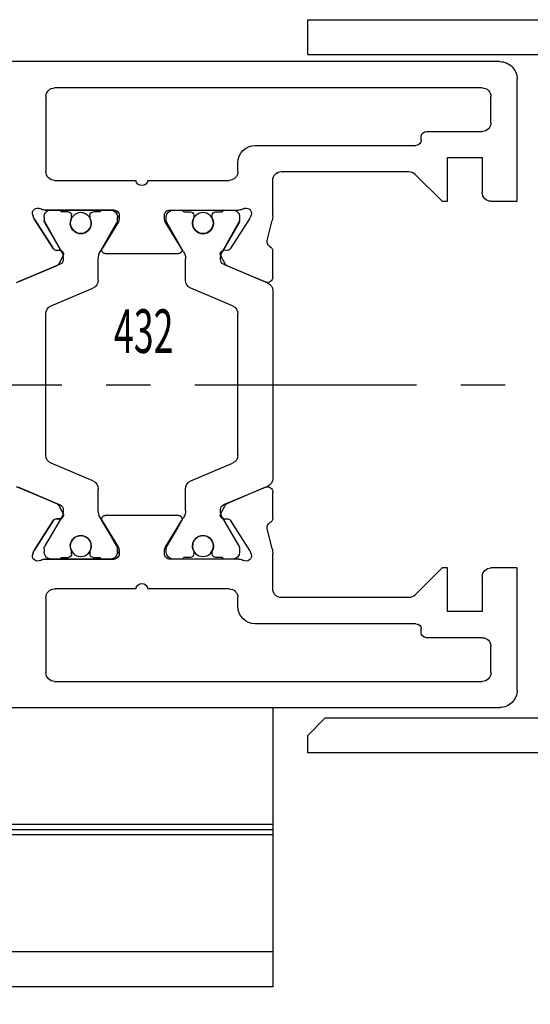
# Model space of a CAD drawing. Units: millimetres. Extents: x -1287 to -98, y 0 to 841.
# Drawn here: x -197 to -168, y 355 to 411 of the extents above; entities that cross this region are included whole.
import ezdxf
from ezdxf.enums import TextEntityAlignment as Align

# ---------------------------------------------------------------- set-up
doc = ezdxf.new("R2010")
doc.units = ezdxf.units.MM
doc.header["$PDMODE"] = 35
doc.header["$PDSIZE"] = 2
doc.linetypes.add('CENTERX2', pattern=[20.32, 12.7, -2.54, 2.54, -2.54])
for name, color, linetype in [('02_Bemassung', 4, 'Continuous'), ('325432', 7, 'Continuous'), ('325456', 7, 'Continuous'), ('325460', 7, 'Continuous'), ('325461', 7, 'Continuous'), ('Mittellinien', 7, 'Continuous')]:
    doc.layers.add(name, color=color, linetype=linetype)
doc.layers.add('05_Beschriftung', color=2, linetype='Continuous', lineweight=35)
doc.styles.get("Standard").update_dxf_attribs({"font": 'ISOCP.SHX', "width": 0.8})
doc.dimstyles.new('Dorma', dxfattribs={"dimtxt": 4, "dimasz": 3.5, "dimexe": 1, "dimexo": 1, "dimgap": 1.5, "dimtad": 1, "dimdec": 1, "dimrnd": 0.5, "dimzin": 9, "dimtxsty": 'STANDARD', "dimcen": 0.1, "dimclrd": 256, "dimclre": 256, "dimclrt": 256, "dimadec": 1, "dimazin": 2, "dimtp": 0.1, "dimtm": 0.1, "dimtfac": 1, "dimtdec": 1, "dimtmove": 0, "dimatfit": 3, "dimfxl": 1, "dimtolj": 1, "dimtzin": 0, "dimlwe": -1, "dimarcsym": 0})

# ---------------------------------------------------------------- blocks, each defined once
blk = doc.blocks.new('*D53')
at = {"layer": '02_Bemassung', "transparency": 16777216}
for p, q in [((-145.616, 367.905), (-145.616, 275.601)), ((-208.408, 349.9), (-208.408, 275.601))]:
    blk.add_line(p, q, dxfattribs=at)
at = {"layer": '02_Bemassung', "lineweight": -2, "transparency": 16777216}
blk.add_line((-149.116, 276.601), (-204.908, 276.601), dxfattribs=at)
at = {"layer": '02_Bemassung', "transparency": 16777216}
for points in [[(-204.908, 277.185), (-204.908, 276.018), (-208.408, 276.601)], [(-149.116, 277.185), (-149.116, 276.018), (-145.616, 276.601)]]:
    blk.add_solid(points, dxfattribs=at)
at = {"layer": 'Defpoints', "color": 0, "transparency": 16777216}
for p in [(-145.616, 368.905), (-208.408, 350.9), (-208.408, 276.601)]:
    blk.add_point(p, dxfattribs=at)
at = {"layer": '02_Bemassung', "transparency": 16777216, "insert": (-177.12, 286.778), "char_height": 4, "attachment_point": 5}
blk.add_mtext('\\A1;\\C2;\\PEmpfehlung:\\PSicherheitsabstand 200', dxfattribs=at)
blk = doc.blocks.new('325460')
at = {"color": 40, "linetype": 'Continuous', "lineweight": 30}
for p, q in [((0, -35), (0, 0)), ((-2, -35), (-2, -15)), ((-2, -35), (0, -35))]:
    blk.add_line(p, q, dxfattribs=at)
blk = doc.blocks.new('325461')
at = {"color": 40, "linetype": 'Continuous', "lineweight": 30}
for p, q in [((0, 0), (0, -35)), ((2, -34), (2, -12.2)), ((1, -35), (2, -34)), ((0, -35), (1, -35))]:
    blk.add_line(p, q, dxfattribs=at)
blk = doc.blocks.new('325432')
at = {"color": 40, "linetype": 'Continuous', "lineweight": 30}
for p, q in [((-36, 46), (-29, 46)), ((-29, 46), (-29, 44.5)), ((-8, 44.5), (-8, 46)), ((-8, 46), (-1, 46)), ((-37, 0), (-37, 45)), ((0, 45), (0, 0)), ((-35.5, 19.5), (-35.5, 44)), ((-35, 44.5), (-33.5, 44.5)), ((-33, 44), (-33, 40.8)), ((-29.5, 44), (-31.5, 44)), ((-31.5, 44), (-31.5, 42)), ((-5.5, 44), (-7.5, 44)), ((-5.5, 42), (-5.5, 44)), ((-4, 40.8), (-4, 44)), ((-3.5, 44.5), (-2, 44.5)), ((-1.5, 44), (-1.5, 19.5)), ((-31.5, 42), (-29, 42)), ((-29, 42), (-29, 41.7)), ((-8, 41.7), (-8, 42)), ((-8, 42), (-5.5, 42)), ((-29, 41.7), (-30.554, 40.146)), ((-6.446, 40.146), (-8, 41.7)), ((-32.7, 40.5), (-32.5, 40.5)), ((-32.2, 40.2), (-32.2, 30.999)), ((-4.8, 30.999), (-4.8, 40.2)), ((-4.5, 40.5), (-4.3, 40.5)), ((-30.7, 39.793), (-30.7, 32.499)), ((-6.3, 32.499), (-6.3, 39.793)), ((-30.2, 31.999), (-28.18, 31.999)), ((-27.903, 31.966), (-26.751, 31.681)), ((-26.164, 31.999), (-24.663, 31.999)), ((-24.329, 31.695), (-25.395, 29.184)), ((-18.5, 31.999), (-23.869, 31.999)), ((-13.131, 31.999), (-18.5, 31.999)), ((-11.605, 29.184), (-12.671, 31.695)), ((-12.337, 31.999), (-10.835, 31.999)), ((-10.249, 31.681), (-9.097, 31.966)), ((-8.82, 31.999), (-6.8, 31.999)), ((-24.376, 31.582), (-25.304, 29.397)), ((-11.696, 29.397), (-12.623, 31.582)), ((-28.066, 30.706), (-28.219, 30.755)), ((-26.275, 29.555), (-27.996, 30.672)), ((-9.004, 30.672), (-10.725, 29.555)), ((-8.781, 30.755), (-8.934, 30.706)), ((-31.2, 29.999), (-30.7, 29.999)), ((-28.5, 30.063), (-28.5, 26.099)), ((-27.888, 30.099), (-28.1, 30.099)), ((-26.8, 29.504), (-27.783, 30.071)), ((-22.545, 29.999), (-18.5, 29.999)), ((-18.5, 29.999), (-14.455, 29.999)), ((-9.217, 30.071), (-10.889, 29.106)), ((-8.9, 30.099), (-9.112, 30.099)), ((-8.5, 26.099), (-8.5, 30.063)), ((-6.3, 29.999), (-5.8, 29.999)), ((-30.2, 29.499), (-30.2, 24.847)), ((-28.5, 29.699), (-28.5, 29.273)), ((-26.111, 29.106), (-26.8, 29.504)), ((-26.193, 29.202), (-26.184, 29.376)), ((-24.02, 27.304), (-23.006, 29.695)), ((-13.994, 29.695), (-12.98, 27.304)), ((-10.816, 29.376), (-10.807, 29.202)), ((-8.5, 29.273), (-8.5, 29.699)), ((-6.8, 24.847), (-6.8, 29.499)), ((-28.4, 29.099), (-28.4, 28.724)), ((-25.444, 29.247), (-25.903, 29.013)), ((-11.097, 29.013), (-11.556, 29.247)), ((-8.6, 28.724), (-8.6, 29.099)), ((-28.2, 28.524), (-28.088, 28.524)), ((-8.912, 28.524), (-8.8, 28.524)), ((-28.4, 27.274), (-28.4, 26.899)), ((-28.088, 27.474), (-28.2, 27.474)), ((-8.8, 27.474), (-8.912, 27.474)), ((-8.6, 26.899), (-8.6, 27.274)), ((-28.5, 26.726), (-28.5, 26.299)), ((-27.823, 25.843), (-26.304, 26.77)), ((-26.8, 26.495), (-26.112, 26.892)), ((-26, 26.599), (-26, 22.399)), ((-25.712, 26.999), (-24.481, 26.999)), ((-12.519, 26.999), (-11.288, 26.999)), ((-11, 22.399), (-11, 26.599)), ((-10.888, 26.892), (-9.217, 25.928)), ((-10.696, 26.77), (-9.177, 25.843)), ((-8.5, 26.299), (-8.5, 26.726)), ((-27.783, 25.928), (-26.8, 26.495)), ((-28.2, 25.799), (-27.979, 25.799)), ((-28.1, 25.899), (-27.888, 25.899)), ((-9.112, 25.899), (-8.9, 25.899)), ((-9.021, 25.799), (-8.8, 25.799)), ((-30.2, 24.154), (-30.2, 19.499)), ((-6.8, 19.499), (-6.8, 24.154)), ((-27.979, 23.199), (-28.2, 23.199)), ((-28.2, 23.199), (-27.979, 23.199)), ((-26.304, 22.229), (-27.823, 23.156)), ((-27.823, 23.156), (-26.304, 22.229)), ((-9.177, 23.156), (-10.696, 22.229)), ((-10.696, 22.229), (-9.177, 23.156)), ((-8.8, 23.199), (-9.021, 23.199)), ((-9.021, 23.199), (-8.8, 23.199)), ((-28.5, 22.899), (-28.5, 18.936)), ((-28.5, 18.936), (-28.5, 22.899)), ((-28.5, 22.273), (-28.5, 22.699)), ((-28.5, 22.273), (-28.5, 22.699)), ((-28.1, 23.099), (-27.888, 23.099)), ((-28.1, 23.099), (-27.888, 23.099)), ((-27.783, 23.071), (-26.8, 22.504)), ((-27.783, 23.071), (-26.8, 22.504)), ((-10.888, 22.107), (-9.217, 23.071)), ((-10.888, 22.107), (-9.217, 23.071)), ((-9.112, 23.099), (-8.9, 23.099)), ((-9.112, 23.099), (-8.9, 23.099)), ((-8.5, 18.936), (-8.5, 22.899)), ((-8.5, 22.899), (-8.5, 18.936)), ((-8.5, 22.699), (-8.5, 22.273)), ((-8.5, 22.699), (-8.5, 22.273)), ((-28.4, 21.724), (-28.4, 22.099)), ((-28.4, 21.724), (-28.4, 22.099)), ((-26.8, 22.504), (-26.112, 22.107)), ((-26.8, 22.504), (-26.112, 22.107)), ((-25.712, 21.999), (-24.481, 21.999)), ((-25.712, 21.999), (-24.481, 21.999)), ((-12.519, 21.999), (-11.288, 21.999)), ((-12.519, 21.999), (-11.288, 21.999)), ((-8.6, 22.099), (-8.6, 21.724)), ((-8.6, 22.099), (-8.6, 21.724)), ((-28.088, 21.524), (-28.2, 21.524)), ((-28.088, 21.524), (-28.2, 21.524)), ((-24.02, 21.695), (-23.006, 19.304)), ((-24.02, 21.695), (-23.006, 19.304)), ((-13.994, 19.304), (-12.98, 21.695)), ((-13.994, 19.304), (-12.98, 21.695)), ((-8.8, 21.524), (-8.912, 21.524)), ((-8.8, 21.524), (-8.912, 21.524)), ((-28.2, 20.474), (-28.088, 20.474)), ((-28.2, 20.474), (-28.088, 20.474)), ((-8.912, 20.474), (-8.8, 20.474)), ((-8.912, 20.474), (-8.8, 20.474)), ((-28.4, 19.899), (-28.4, 20.274)), ((-28.4, 19.899), (-28.4, 20.274)), ((-26.111, 19.893), (-26.8, 19.495)), ((-26.111, 19.893), (-26.8, 19.495)), ((-26.184, 19.622), (-26.193, 19.797)), ((-26.193, 19.797), (-26.184, 19.622)), ((-25.903, 19.986), (-25.444, 19.752)), ((-25.444, 19.752), (-25.903, 19.986)), ((-24.329, 17.304), (-25.395, 19.815)), ((-24.329, 17.304), (-25.395, 19.815)), ((-11.605, 19.815), (-12.671, 17.304)), ((-11.605, 19.815), (-12.671, 17.304)), ((-11.556, 19.752), (-11.097, 19.986)), ((-11.097, 19.986), (-11.556, 19.752)), ((-9.217, 18.928), (-10.889, 19.893)), ((-9.217, 18.928), (-10.889, 19.893)), ((-10.807, 19.797), (-10.816, 19.622)), ((-10.816, 19.622), (-10.807, 19.797)), ((-8.6, 20.274), (-8.6, 19.899)), ((-8.6, 20.274), (-8.6, 19.899)), ((-28.5, 19.299), (-28.5, 19.726)), ((-28.5, 19.299), (-28.5, 19.726)), ((-27.996, 18.327), (-26.275, 19.444)), ((-26.275, 19.444), (-27.996, 18.327)), ((-26.8, 19.495), (-27.783, 18.928)), ((-26.8, 19.495), (-27.783, 18.928)), ((-25.304, 19.602), (-24.376, 17.416)), ((-24.376, 17.416), (-25.304, 19.602)), ((-12.623, 17.416), (-11.696, 19.602)), ((-11.696, 19.602), (-12.623, 17.416)), ((-10.725, 19.444), (-9.004, 18.327)), ((-9.004, 18.327), (-10.725, 19.444)), ((-8.5, 19.726), (-8.5, 19.299)), ((-8.5, 19.726), (-8.5, 19.299)), ((-30.7, 18.999), (-35, 19)), ((-27.888, 18.899), (-28.1, 18.899)), ((-27.888, 18.899), (-28.1, 18.899)), ((-22.545, 18.999), (-18.5, 18.999)), ((-22.545, 18.999), (-18.5, 18.999)), ((-18.5, 18.999), (-14.455, 18.999)), ((-18.5, 18.999), (-14.455, 18.999)), ((-8.9, 18.899), (-9.112, 18.899)), ((-8.9, 18.899), (-9.112, 18.899)), ((-2, 19), (-6.3, 18.999)), ((-28.219, 18.243), (-28.066, 18.293)), ((-28.066, 18.293), (-28.219, 18.243)), ((-8.934, 18.293), (-8.781, 18.243)), ((-8.781, 18.243), (-8.934, 18.293))]:
    blk.add_line(p, q, dxfattribs=at)
at = {"color": 3, "linetype": 'Continuous', "lineweight": 30}
for p, q in [((-24.329, 31.695), (-25.395, 29.184)), ((-13.131, 31.999), (-23.869, 31.999)), ((-11.605, 29.184), (-12.671, 31.695)), ((-27.888, 30.099), (-28.1, 30.099)), ((-26.8, 29.504), (-27.783, 30.071)), ((-22.545, 29.999), (-14.455, 29.999)), ((-9.112, 30.099), (-10.889, 29.106)), ((-8.9, 30.099), (-9.112, 30.099)), ((-28.5, 29.699), (-28.5, 29.273)), ((-26.111, 29.106), (-26.8, 29.504)), ((-24.02, 27.304), (-23.006, 29.695)), ((-13.994, 29.695), (-12.98, 27.304)), ((-8.5, 29.273), (-8.5, 29.699)), ((-28.4, 29.099), (-28.4, 28.724)), ((-8.6, 28.724), (-8.6, 29.099)), ((-28.2, 28.524), (-28.088, 28.524)), ((-8.912, 28.524), (-8.8, 28.524)), ((-28.4, 27.274), (-28.4, 26.899)), ((-28.088, 27.474), (-28.2, 27.474)), ((-8.8, 27.474), (-8.912, 27.474)), ((-8.6, 26.899), (-8.6, 27.274)), ((-28.5, 26.726), (-28.5, 26.299)), ((-26.8, 26.495), (-26.112, 26.892)), ((-25.712, 26.999), (-24.481, 26.999)), ((-12.519, 26.999), (-11.288, 26.999)), ((-10.888, 26.892), (-9.217, 25.928)), ((-8.5, 26.299), (-8.5, 26.726)), ((-27.783, 25.928), (-26.8, 26.495)), ((-28.1, 25.899), (-27.888, 25.899)), ((-9.112, 25.899), (-8.9, 25.899)), ((-28.5, 22.273), (-28.5, 22.699)), ((-28.1, 23.099), (-27.888, 23.099)), ((-27.783, 23.071), (-26.8, 22.504)), ((-10.888, 22.107), (-9.217, 23.071)), ((-9.112, 23.099), (-8.9, 23.099)), ((-8.5, 22.699), (-8.5, 22.273)), ((-28.4, 21.724), (-28.4, 22.099)), ((-26.8, 22.504), (-26.112, 22.107)), ((-25.712, 21.999), (-24.481, 21.999)), ((-12.519, 21.999), (-11.288, 21.999)), ((-8.6, 22.099), (-8.6, 21.724)), ((-28.088, 21.524), (-28.2, 21.524)), ((-24.02, 21.695), (-23.006, 19.304)), ((-13.994, 19.304), (-12.98, 21.695)), ((-8.8, 21.524), (-8.912, 21.524)), ((-28.2, 20.474), (-28.088, 20.474)), ((-8.912, 20.474), (-8.8, 20.474)), ((-28.4, 19.899), (-28.4, 20.274)), ((-26.111, 19.893), (-26.8, 19.495)), ((-24.329, 17.304), (-25.395, 19.815)), ((-11.605, 19.815), (-12.671, 17.304)), ((-9.112, 18.899), (-10.889, 19.893)), ((-8.6, 20.274), (-8.6, 19.899)), ((-28.5, 19.299), (-28.5, 19.726)), ((-26.8, 19.495), (-27.783, 18.928)), ((-8.5, 19.726), (-8.5, 19.299)), ((-27.888, 18.899), (-28.1, 18.899)), ((-22.545, 18.999), (-14.455, 18.999)), ((-8.9, 18.899), (-9.112, 18.899))]:
    blk.add_line(p, q, dxfattribs=at)
at = {"color": 40, "linetype": 'Continuous', "lineweight": 30}
for centre in [(-27.75, 27.999), (-9.25, 27.999), (-27.75, 20.999), (-27.75, 20.999), (-9.25, 20.999), (-9.25, 20.999)]:
    blk.add_circle(centre, 0.6, dxfattribs=at)
at = {"color": 3, "linetype": 'Continuous', "lineweight": 30}
for centre in [(-27.75, 27.999), (-9.25, 27.999), (-27.75, 20.999), (-9.25, 20.999)]:
    blk.add_circle(centre, 0.6, dxfattribs=at)
at = {"color": 40, "linetype": 'Continuous', "lineweight": 30}
for centre, radius, start, end in [((-36, 45), 1, 89.9999, 180), ((-1, 45), 1, 360, 90.0001), ((-35, 44), 0.5, 90, 180), ((-33.5, 44), 0.5, 0.0001, 90), ((-29.5, 44.5), 0.5, 270.0003, 0), ((-7.5, 44.5), 0.5, 180, 269.9997), ((-3.5, 44), 0.5, 90, 179.9999), ((-2, 44), 0.5, 0, 90), ((-32.7, 40.8), 0.3, 180.0001, 270), ((-4.3, 40.8), 0.3, 270, 359.9999), ((-32.5, 40.2), 0.3, 360, 90), ((-30.2, 39.793), 0.5, 134.9998, 180), ((-6.8, 39.793), 0.5, 0, 45.0002), ((-4.5, 40.2), 0.3, 90, 180), ((-30.2, 32.499), 0.5, 180, 269.9999), ((-6.8, 32.499), 0.5, 270, 0), ((-28.18, 30.845), 1.154, 76.1352, 89.9999), ((-26.679, 31.973), 0.3, 256.1352, 329.0955), ((-26.146, 31.7), 0.3, 93.4632, 156.6979), ((-24.653, 31.7), 0.3, 337.0002, 92.0003), ((-23.869, 31.499), 0.5, 90, 157), ((-13.131, 31.499), 0.5, 23, 90), ((-12.347, 31.7), 0.3, 87.9997, 202.9998), ((-10.854, 31.7), 0.3, 23.3021, 86.5368), ((-10.321, 31.973), 0.3, 210.9045, 283.8648), ((-8.82, 30.845), 1.154, 90, 103.8648), ((-31.2, 30.999), 1, 180, 269.9999), ((-28.312, 30.47), 0.3, 71.9964, 210.7017), ((-28.159, 30.421), 0.3, 57.0003, 71.9964), ((-8.841, 30.421), 0.3, 108.0036, 122.9997), ((-8.688, 30.47), 0.3, 329.2983, 108.0036), ((-5.8, 30.999), 1, 270.0001, 0), ((-30.7, 29.499), 0.5, 0, 89.9999), ((-28.997, 30.063), 0.497, 0.0001, 30.7017), ((-28.1, 29.699), 0.4, 90.0004, 180), ((-27.888, 29.889), 0.21, 60, 90.0004), ((-22.545, 29.499), 0.5, 90, 157), ((-14.455, 29.499), 0.5, 23, 90), ((-9.112, 29.889), 0.21, 90.0005, 120), ((-8.9, 29.699), 0.4, 0.0001, 90.0005), ((-8.003, 30.063), 0.497, 149.2983, 180), ((-6.3, 29.499), 0.5, 90.0001, 180), ((-26.384, 29.387), 0.2, 357.0018, 57.0003), ((-25.58, 29.514), 0.3, 296.9997, 337.0002), ((-11.42, 29.514), 0.3, 202.9998, 243.0003), ((-10.616, 29.387), 0.2, 122.9997, 182.9982), ((-28.3, 29.273), 0.2, 180, 239.9997), ((-25.993, 29.191), 0.2, 177.0018, 296.9997), ((-25.716, 29.791), 0.791, 240.0001, 273.0963), ((-25.671, 29.301), 0.3, 269.6256, 337), ((-11.329, 29.301), 0.3, 203, 270.3742), ((-11.284, 29.791), 0.791, 266.9037, 300), ((-11.007, 29.191), 0.2, 243.0003, 2.9982), ((-8.7, 29.273), 0.2, 299.9997, 0.0001), ((-28.2, 28.724), 0.2, 179.9999, 269.9997), ((-28.088, 28.724), 0.2, 269.9997, 295.0079), ((-27.75, 27.999), 0.6, 244.9921, 115.0079), ((-9.25, 27.999), 0.6, 64.9921, 295.0079), ((-8.912, 28.724), 0.2, 244.9921, 270), ((-8.8, 28.724), 0.2, 270, 0), ((-28.2, 27.274), 0.2, 90, 180.0002), ((-28.088, 27.274), 0.2, 64.9921, 90), ((-24.481, 27.499), 0.5, 270, 337), ((-12.519, 27.499), 0.5, 203, 270), ((-8.912, 27.274), 0.2, 90, 115.0079), ((-8.8, 27.274), 0.2, 360, 90), ((-28.3, 26.726), 0.2, 120.0001, 180.0001), ((-26.2, 26.599), 0.2, 360, 121.3956), ((-25.712, 26.199), 0.8, 90, 120), ((-11.288, 26.199), 0.8, 60, 90), ((-10.8, 26.599), 0.2, 58.6044, 180), ((-8.7, 26.726), 0.2, 0, 60.0001), ((-28.1, 26.299), 0.4, 180.0001, 269.9999), ((-28.2, 26.099), 0.3, 180.0001, 270.0012), ((-8.9, 26.299), 0.4, 270, 0), ((-8.8, 26.099), 0.3, 269.9988, 360), ((-27.979, 26.099), 0.3, 270.0012, 301.3956), ((-27.888, 26.109), 0.21, 269.9999, 300), ((-9.112, 26.109), 0.21, 240, 270), ((-9.021, 26.099), 0.3, 238.6044, 269.9988), ((-30.25, 24.5), 0.35, 278.2128, 81.7869), ((-6.75, 24.5), 0.35, 98.2132, 261.7867), ((-28.2, 22.899), 0.3, 90.0012, 179.9997), ((-28.2, 22.899), 0.3, 89.9988, 179.9999), ((-27.979, 22.899), 0.3, 58.6048, 90.0012), ((-27.979, 22.899), 0.3, 58.6044, 89.9988), ((-9.021, 22.899), 0.3, 89.9988, 121.3952), ((-9.021, 22.899), 0.3, 90.0012, 121.3956), ((-8.8, 22.899), 0.3, 0.0002, 89.9988), ((-8.8, 22.899), 0.3, 0, 90.0012), ((-28.1, 22.699), 0.4, 90.0001, 179.9999), ((-28.1, 22.699), 0.4, 90.0001, 179.9999), ((-27.888, 22.889), 0.21, 60, 90.0001), ((-27.888, 22.889), 0.21, 60, 90.0001), ((-9.112, 22.889), 0.21, 90, 120), ((-9.112, 22.889), 0.21, 90, 120), ((-8.9, 22.699), 0.4, 0, 90), ((-8.9, 22.699), 0.4, 0, 90), ((-28.3, 22.273), 0.2, 179.9999, 240.0003), ((-28.3, 22.273), 0.2, 179.9999, 239.9999), ((-26.2, 22.399), 0.2, 238.6048, 360), ((-26.2, 22.399), 0.2, 238.6044, 0), ((-25.712, 22.799), 0.8, 240, 270), ((-25.712, 22.799), 0.8, 240, 270), ((-24.481, 21.499), 0.5, 23, 90), ((-24.481, 21.499), 0.5, 23, 90), ((-12.519, 21.499), 0.5, 90, 157), ((-12.519, 21.499), 0.5, 90, 157), ((-11.288, 22.799), 0.8, 270, 300), ((-11.288, 22.799), 0.8, 270, 300), ((-10.8, 22.399), 0.2, 180, 301.3952), ((-10.8, 22.399), 0.2, 180, 301.3956), ((-8.7, 22.273), 0.2, 299.9999, 0), ((-8.7, 22.273), 0.2, 299.9999, 0), ((-28.2, 21.724), 0.2, 179.9998, 270), ((-28.2, 21.724), 0.2, 179.9998, 270), ((-28.088, 21.724), 0.2, 270, 295.0079), ((-28.088, 21.724), 0.2, 270, 295.0079), ((-27.75, 20.999), 0.6, 244.9921, 115.0079), ((-27.75, 20.999), 0.6, 244.9921, 115.0079), ((-9.25, 20.999), 0.6, 64.9921, 295.0079), ((-9.25, 20.999), 0.6, 64.9921, 295.0079), ((-8.912, 21.724), 0.2, 244.9921, 270), ((-8.912, 21.724), 0.2, 244.9921, 270), ((-8.8, 21.724), 0.2, 270, 0), ((-8.8, 21.724), 0.2, 270, 0), ((-28.2, 20.274), 0.2, 90.0003, 180.0001), ((-28.2, 20.274), 0.2, 90.0003, 180.0001), ((-28.088, 20.274), 0.2, 64.9921, 90.0003), ((-28.088, 20.274), 0.2, 64.9921, 90.0003), ((-8.912, 20.274), 0.2, 90, 115.0079), ((-8.912, 20.274), 0.2, 90, 115.0079), ((-8.8, 20.274), 0.2, 0, 90), ((-8.8, 20.274), 0.2, 0, 90), ((-28.3, 19.726), 0.2, 120.0001, 180), ((-28.3, 19.726), 0.2, 120.0003, 180), ((-25.993, 19.808), 0.2, 63.0003, 182.9982), ((-25.993, 19.808), 0.2, 63.0003, 182.9982), ((-25.716, 19.208), 0.791, 86.9037, 119.9999), ((-25.716, 19.208), 0.791, 86.9037, 119.9999), ((-25.671, 19.698), 0.3, 23, 90.3744), ((-25.671, 19.698), 0.3, 23, 90.3744), ((-25.58, 19.485), 0.3, 22.9998, 63.0003), ((-25.58, 19.485), 0.3, 22.9998, 63.0003), ((-11.42, 19.485), 0.3, 116.9997, 157.0002), ((-11.42, 19.485), 0.3, 116.9997, 157.0002), ((-11.329, 19.698), 0.3, 89.6258, 157), ((-11.329, 19.698), 0.3, 89.6258, 157), ((-11.284, 19.208), 0.791, 60, 93.0963), ((-11.284, 19.208), 0.791, 60, 93.0963), ((-11.007, 19.808), 0.2, 357.0018, 116.9997), ((-11.007, 19.808), 0.2, 357.0018, 116.9997), ((-8.7, 19.726), 0.2, 359.9999, 60.0003), ((-8.7, 19.726), 0.2, 359.9999, 60.0003), ((-35, 19.5), 0.5, 180, 269.9979), ((-30.7, 19.499), 0.5, 269.9979, 0), ((-28.1, 19.299), 0.4, 180, 269.9996), ((-28.1, 19.299), 0.4, 180, 269.9996), ((-26.384, 19.612), 0.2, 302.9997, 2.9982), ((-26.384, 19.612), 0.2, 302.9997, 2.9982), ((-22.545, 19.499), 0.5, 203, 270), ((-22.545, 19.499), 0.5, 203, 270), ((-14.455, 19.499), 0.5, 270, 337), ((-14.455, 19.499), 0.5, 270, 337), ((-10.616, 19.612), 0.2, 177.0018, 237.0003), ((-10.616, 19.612), 0.2, 177.0018, 237.0003), ((-8.9, 19.299), 0.4, 269.9995, 359.9999), ((-8.9, 19.299), 0.4, 269.9995, 359.9999), ((-6.3, 19.499), 0.5, 180, 270.0021), ((-2, 19.5), 0.5, 270.0021, 0), ((-28.312, 18.529), 0.3, 149.2983, 288.0036), ((-28.312, 18.529), 0.3, 149.2983, 288.0036), ((-28.997, 18.936), 0.497, 329.2983, 359.9997), ((-28.997, 18.936), 0.497, 329.2983, 359.9999), ((-27.888, 19.109), 0.21, 269.9996, 300), ((-27.888, 19.109), 0.21, 269.9996, 300), ((-9.112, 19.109), 0.21, 240, 269.9995), ((-9.112, 19.109), 0.21, 240, 269.9995), ((-8.688, 18.529), 0.3, 251.9964, 30.7017), ((-8.688, 18.529), 0.3, 251.9964, 30.7017), ((-8.003, 18.936), 0.497, 180.0002, 210.7017), ((-8.003, 18.936), 0.497, 180, 210.7017), ((-28.159, 18.578), 0.3, 288.0036, 302.9997), ((-28.159, 18.578), 0.3, 288.0036, 302.9997), ((-8.841, 18.578), 0.3, 237.0003, 251.9964), ((-8.841, 18.578), 0.3, 237.0003, 251.9964)]:
    blk.add_arc(centre, radius, start, end, dxfattribs=at)
at = {"color": 3, "linetype": 'Continuous', "lineweight": 30}
for centre, radius, start, end in [((-23.869, 31.499), 0.5, 90, 157), ((-13.131, 31.499), 0.5, 23.0001, 90), ((-28.1, 29.699), 0.4, 90.0005, 180.0003), ((-27.888, 29.889), 0.21, 60, 90.0005), ((-22.545, 29.499), 0.5, 90, 156.9999), ((-14.455, 29.499), 0.5, 23, 90), ((-8.9, 29.699), 0.4, 0.0002, 90.0004), ((-28.3, 29.273), 0.2, 180.0003, 240), ((-25.716, 29.791), 0.791, 240.0001, 273.0949), ((-25.671, 29.301), 0.3, 269.622, 337), ((-11.329, 29.301), 0.3, 203.0001, 270.378), ((-11.284, 29.791), 0.791, 266.9052, 300), ((-8.7, 29.273), 0.2, 299.9995, 0.0002), ((-28.2, 28.724), 0.2, 179.9999, 270.0003), ((-28.088, 28.724), 0.2, 270.0003, 295.0078), ((-27.75, 27.999), 0.6, 244.9922, 115.0078), ((-9.25, 27.999), 0.6, 64.9921, 295.0079), ((-8.912, 28.724), 0.2, 244.9921, 270.0011), ((-8.8, 28.724), 0.2, 270.0011, 0), ((-28.2, 27.274), 0.2, 89.9989, 180.0006), ((-28.088, 27.274), 0.2, 64.9922, 89.9989), ((-24.481, 27.499), 0.5, 270.0001, 336.9999), ((-12.519, 27.499), 0.5, 203, 270.0001), ((-8.912, 27.274), 0.2, 89.9987, 115.0079), ((-8.8, 27.274), 0.2, 359.9998, 89.9987), ((-28.3, 26.726), 0.2, 119.9995, 180.0004), ((-25.712, 26.199), 0.8, 90.0001, 120), ((-11.288, 26.199), 0.8, 60, 90.0001), ((-8.7, 26.726), 0.2, 0, 60.0006), ((-28.1, 26.299), 0.4, 180.0004, 270.0001), ((-8.9, 26.299), 0.4, 270.0003, 0), ((-27.888, 26.109), 0.21, 270.0001, 300), ((-9.112, 26.109), 0.21, 240, 270.0003), ((-28.1, 22.699), 0.4, 89.9999, 179.9996), ((-27.888, 22.889), 0.21, 60, 89.9999), ((-9.112, 22.889), 0.21, 89.9997, 120), ((-8.9, 22.699), 0.4, 0, 89.9997), ((-28.3, 22.273), 0.2, 179.9996, 240.0005), ((-25.712, 22.799), 0.8, 240, 269.9999), ((-24.481, 21.499), 0.5, 23.0001, 89.9999), ((-12.519, 21.499), 0.5, 89.9999, 157), ((-11.288, 22.799), 0.8, 269.9999, 300), ((-8.7, 22.273), 0.2, 299.9994, 0), ((-28.2, 21.724), 0.2, 179.9994, 270.0011), ((-28.088, 21.724), 0.2, 270.0011, 295.0078), ((-27.75, 20.999), 0.6, 244.9922, 115.0078), ((-9.25, 20.999), 0.6, 64.9921, 295.0079), ((-8.912, 21.724), 0.2, 244.9921, 270.0013), ((-8.8, 21.724), 0.2, 270.0013, 0.0002), ((-28.2, 20.274), 0.2, 89.9997, 180.0001), ((-28.088, 20.274), 0.2, 64.9922, 89.9997), ((-8.912, 20.274), 0.2, 89.9989, 115.0079), ((-8.8, 20.274), 0.2, 0, 89.9989), ((-28.3, 19.726), 0.2, 120, 179.9997), ((-25.716, 19.208), 0.791, 86.9051, 119.9999), ((-25.671, 19.698), 0.3, 23, 90.378), ((-11.329, 19.698), 0.3, 89.622, 156.9999), ((-11.284, 19.208), 0.791, 60, 93.0948), ((-8.7, 19.726), 0.2, 359.9998, 60.0005), ((-28.1, 19.299), 0.4, 179.9997, 269.9995), ((-22.545, 19.499), 0.5, 203.0001, 270), ((-14.455, 19.499), 0.5, 270, 337), ((-8.9, 19.299), 0.4, 269.9996, 359.9998), ((-27.888, 19.109), 0.21, 269.9995, 300)]:
    blk.add_arc(centre, radius, start, end, dxfattribs=at)
blk = doc.blocks.new('*U174')
at = {"layer": '325456', "color": 3, "linetype": 'Continuous', "lineweight": 30}
for p, q in [((663, -4.188), (549.999, -4.188)), ((663, -4.488), (549.999, -4.488)), ((663, -4.788), (549.999, -4.788)), ((663, -11.488), (549.999, -11.488))]:
    blk.add_line(p, q, dxfattribs=at)
at = {"layer": '325456', "color": 3}
blk.add_lwpolyline([(549.999, 2.512), (663, 2.512), (663, -13.488), (549.999, -13.488)], close=True, dxfattribs=at)
at = {"layer": 'Mittellinien', "color": 1, "linetype": 'CENTERX2', "lineweight": 30}
blk.add_line((495.965, 21), (717.108, 21), dxfattribs=at)
at = {"layer": '325432', "xscale": -1, "rotation": 270}
blk.add_blockref('325432', (631, 39.512), dxfattribs=at)
at = {"layer": '325460', "xscale": -1, "rotation": 270}
blk.add_blockref('325460', (700, 41.914), dxfattribs=at)
at = {"layer": '325461', "xscale": -1, "rotation": 270}
blk.add_blockref('325461', (700, -0.086), dxfattribs=at)
at = {"layer": '05_Beschriftung', "color": 1, "linetype": 'Continuous', "width": 0.6}
blk.add_text('432', height=2.5, dxfattribs=at).set_placement((655.603, 24.074), align=Align.MIDDLE_CENTER)

msp = doc.modelspace()

# ---------------------------------------------------------------- block references
msp.add_blockref('*U174', (-845.615, 368.99))

# ---------------------------------------------------------------- dimensions: what is measured, and where the dimension line sits
at = {"layer": '02_Bemassung'}
dim = msp.add_linear_dim(base=(-208.408, 276.601), p1=(-145.616, 368.905), p2=(-208.408, 350.9), text='\\C2;\\PEmpfehlung:\\PSicherheitsabstand 200', dimstyle='Dorma', dxfattribs=at)
dim.commit()
dim.dimension.update_dxf_attribs({"geometry": '*D53', "text_midpoint": (-177.12, 276.601), "dimtype": 160})

doc.saveas('drawing.dxf')
